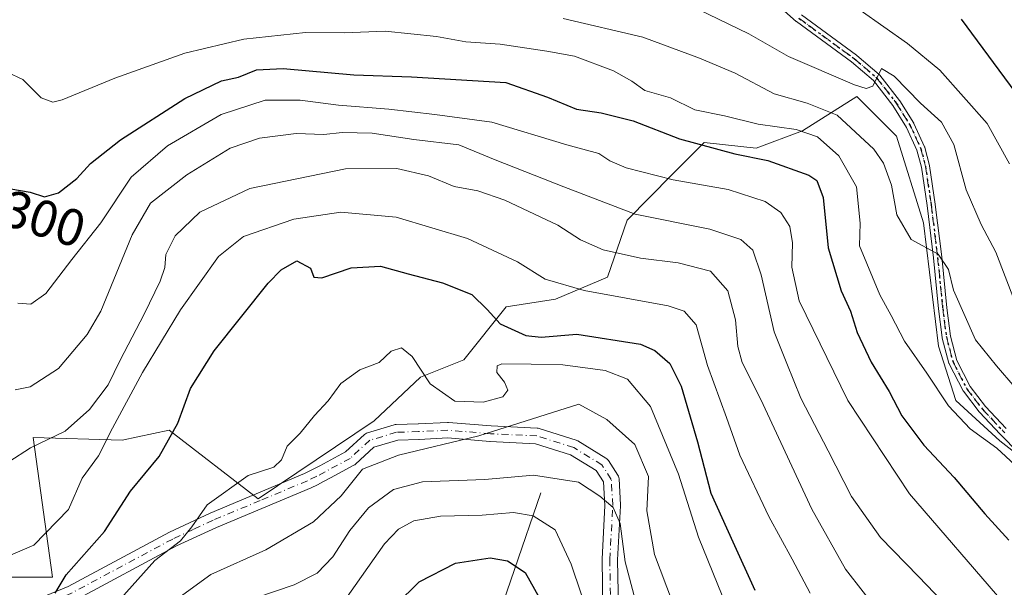
# Model space of a CAD drawing. Units: metres. Extents: x 603126 to 606545, y 4789365 to 4791733.
# Drawn here: x 603633 to 603822, y 4790694 to 4790803 of the extents above; entities that cross this region are included whole.
import ezdxf
from ezdxf.enums import TextEntityAlignment as Align

# ---------------------------------------------------------------- set-up
doc = ezdxf.new("R2010")
doc.units = ezdxf.units.M
doc.header["$MEASUREMENT"] = 0
doc.linetypes.add('DGN Style 4', pattern=[2.6384748266838614, 1.318413404963828, -0.6592067024819142, 0.001648016756204785, -0.6592067024819142])
doc.linetypes.add('DGN Style 5', pattern=[1.1536117293433497, 0.4944050268614355, -0.6592067024819142])
for name, color, linetype, lineweight in [('Arbolado forestal CxS', 92, 'Continuous', 0), ('Camino Cxs', 7, 'Continuous', 0), ('Camino eje', 30, 'DGN Style 4', 13), ('Corriente natural lineal', 142, 'Continuous', 13), ('Curva de nivel maestra', 30, 'Continuous', 30), ('Curva de nivel normal', 30, 'Continuous', 0), ('Matorral CxS', 135, 'Continuous', 0), ('Pista pavimentada Cxs', 135, 'Continuous', 0), ('Pista pavimentada eje', 135, 'DGN Style 4', 0), ('Ruta', 7, 'DGN Style 5', 30), ('Rótulo de curva de nivel directora', 7, 'Continuous', 0), ('Tendido', 6, 'Continuous', 0)]:
    doc.layers.add(name, color=color, linetype=linetype, lineweight=lineweight)
doc.styles.add('Style-Arial', font='txt')

msp = doc.modelspace()

# ---------------------------------------------------------------- linework, layer by layer
at = {"layer": 'Arbolado forestal CxS', "color": 92, "linetype": 'Continuous', "lineweight": 0}
msp.add_polyline3d([(603612.7329000002, 4790695.9055, 279.4695999999968), (603638.8809000002, 4790695.905900001, 275.7767000000022), (603635.1782999998, 4790722.7005, 287.6073000000033), (603652.2555000001, 4790722.2257, 278.1440000000002), (603661.2670999998, 4790724.1237, 276.804099999994), (603678.3806999996, 4790710.927300001, 269.4036000000052), (603700.6337000001, 4790725.948100001, 268.25), (603709.5349000003, 4790734.293299999, 269.9970999999932), (603717.8799000002, 4790737.631300001, 272.2617000000027), (603726.0355000002, 4790747.8311, 276.7024999999995), (603735.5232999995, 4790749.255100001, 279.5875999999989), (603745.4845000004, 4790753.526699999, 283.1818000000058), (603749.2790999999, 4790764.439900001, 289.6046000000061), (603757.9351000005, 4790773.236500001, 295.9467000000004), (603764.0547000002, 4790779.356100001, 301.758600000001), (603774.0689000003, 4790778.2435, 302.5353000000032), (603782.9703000003, 4790781.581700001, 307.0825999999943), (603793.3936999999, 4790788.1667, 314.3187999999937), (603800.9826999997, 4790780.574300001, 313.2244000000064), (603806.2021000005, 4790763.965700001, 311.1989000000031), (603809.0488999998, 4790740.240900001, 307.110400000005), (603812.3693000004, 4790729.801300001, 305.6744999999937), (603820.8457000004, 4790722.0987, 305.6352999999945), (603834.1651, 4790711.740300001, 305.9146000000038)], dxfattribs=at)
msp.add_polyline3d([(603612.7329000002, 4790695.9055, 279.4695999999968), (603638.8809000002, 4790695.905900001, 275.7767000000022), (603635.1782999998, 4790722.7005, 287.6073000000033), (603652.2555000001, 4790722.2257, 278.1440000000002), (603661.2670999998, 4790724.1237, 276.804099999994), (603678.3806999996, 4790710.927300001, 269.4036000000052), (603700.6337000001, 4790725.948100001, 268.25), (603709.5349000003, 4790734.293299999, 269.9970999999932), (603717.8799000002, 4790737.631300001, 272.2617000000027), (603726.0355000002, 4790747.8311, 276.7024999999995), (603735.5232999995, 4790749.255100001, 279.5875999999989), (603745.4845000004, 4790753.526699999, 283.1818000000058), (603749.2790999999, 4790764.439900001, 289.6046000000061), (603757.9351000005, 4790773.236500001, 295.9467000000004), (603764.0547000002, 4790779.356100001, 301.758600000001), (603774.0689000003, 4790778.2435, 302.5353000000032), (603782.9703000003, 4790781.581700001, 307.0825999999943), (603793.3936999999, 4790788.1667, 314.3187999999937), (603800.9826999997, 4790780.574300001, 313.2244000000064), (603806.2021000005, 4790763.965700001, 311.1989000000031), (603809.0488999998, 4790740.240900001, 307.110400000005), (603812.3693000004, 4790729.801300001, 305.6744999999937), (603820.8457000004, 4790722.0987, 305.6352999999945), (603834.1651, 4790711.740300001, 305.9146000000038)], dxfattribs=at)
at = {"layer": 'Camino Cxs', "color": 7, "linetype": 'Continuous', "lineweight": 0}
for points in [[(603833.0385999996, 4790711.000200001, 309.8353999999963), (603821.2577000001, 4790723.024300001, 311.5644000000029), (603821.2426000005, 4790723.0397, 311.5672999999952), (603820.9385000002, 4790723.350400001, 311.6015000000043), (603820.9287999999, 4790723.360400001, 311.601800000004), (603816.9287999999, 4790727.590399999, 308.4986000000063), (603816.9236000003, 4790727.595899999, 308.5031000000017), (603816.8756999997, 4790727.652600001, 308.5455999999977), (603813.8540000003, 4790731.584799999, 311.4097000000039), (603813.8074000003, 4790731.652899999, 311.4572000000044), (603813.7781999996, 4790731.7051, 311.4882999999973), (603811.1381999999, 4790736.8551, 310.1343999999954), (603811.1034000004, 4790736.9329, 310.084799999997), (603811.0771000005, 4790737.013900001, 310.0316000000021), (603809.7971000001, 4790741.813899999, 308.8456000000006), (603809.7764999997, 4790741.9189, 308.8194999999978), (603809.0765000005, 4790747.4089, 309.797000000006), (603809.074, 4790747.430400001, 309.801999999996), (603808.0948999999, 4790757.211800001, 311.2217999999993), (603806.8672000002, 4790767.2731, 312.8497999999963), (603805.7850000003, 4790774.590299999, 313.9533999999985), (603804.9238, 4790777.899800001, 314.1704000000027), (603802.9142000005, 4790782.260399999, 314.5706000000064), (603800.3022999996, 4790786.472800001, 317.2130999999936), (603796.5990000004, 4790791.244000001, 317.6741000000038), (603792.3745999997, 4790794.8312, 317.2455000000046), (603781.7684000004, 4790802.573899999, 318.9771999999939), (603781.7096999995, 4790802.621200001, 319.0145000000048), (603766.9194999998, 4790815.765699999, 320.8408000000054)], [(603833.0385999996, 4790711.000200001, 309.8353999999963), (603821.2577000001, 4790723.024300001, 311.5644000000029), (603821.2426000005, 4790723.0397, 311.5672999999952), (603820.9385000002, 4790723.350400001, 311.6015000000043), (603820.9287999999, 4790723.360400001, 311.601800000004), (603816.9287999999, 4790727.590399999, 308.4986000000063), (603816.9236000003, 4790727.595899999, 308.5031000000017), (603816.8756999997, 4790727.652600001, 308.5455999999977), (603813.8540000003, 4790731.584799999, 311.4097000000039), (603813.8074000003, 4790731.652899999, 311.4572000000044), (603813.7781999996, 4790731.7051, 311.4882999999973), (603811.1381999999, 4790736.8551, 310.1343999999954), (603811.1034000004, 4790736.9329, 310.084799999997), (603811.0771000005, 4790737.013900001, 310.0316000000021), (603809.7971000001, 4790741.813899999, 308.8456000000006), (603809.7764999997, 4790741.9189, 308.8194999999978), (603809.0765000005, 4790747.4089, 309.797000000006), (603809.074, 4790747.430400001, 309.801999999996), (603808.0948999999, 4790757.211800001, 311.2217999999993), (603806.8672000002, 4790767.2731, 312.8497999999963), (603805.7850000003, 4790774.590299999, 313.9533999999985), (603804.9238, 4790777.899800001, 314.1704000000027), (603802.9142000005, 4790782.260399999, 314.5706000000064), (603800.3022999996, 4790786.472800001, 317.2130999999936), (603796.5990000004, 4790791.244000001, 317.6741000000038), (603792.3745999997, 4790794.8312, 317.2455000000046), (603781.7684000004, 4790802.573899999, 318.9771999999939), (603781.7096999995, 4790802.621200001, 319.0145000000048), (603766.9194999998, 4790815.765699999, 320.8408000000054)], [(603782.7428000001, 4790803.843599999, 318.8902999999991), (603793.3417999997, 4790796.1062, 317.227899999998), (603793.3689000001, 4790796.0855, 317.2351999999955), (603793.3879000006, 4790796.069900001, 317.2403999999952), (603797.6979, 4790792.4099, 316.8672999999981), (603797.7581000002, 4790792.3532, 316.9131999999955), (603797.8119999999, 4790792.2906, 316.9600999999966), (603801.5920000002, 4790787.420600001, 316.4588999999978), (603801.6211000001, 4790787.380700001, 316.4214999999967), (603801.6399999997, 4790787.351600001, 316.3962999999931), (603804.2999999998, 4790783.061600001, 314.9787000000069), (603804.3225999996, 4790783.022700001, 314.9688000000024), (603804.3465999998, 4790782.9749, 314.9557999999961), (603806.4066000005, 4790778.504899999, 314.2246000000014), (603806.4334000006, 4790778.439300001, 314.2100000000065), (603806.4543000003, 4790778.3715, 314.1949000000022), (603807.3443, 4790774.951500001, 313.6689000000042), (603807.3542, 4790774.908600001, 313.6622999999963), (603807.3614999996, 4790774.8671, 313.6563000000024), (603808.4515000005, 4790767.497099999, 312.9496000000072), (603808.4541999997, 4790767.477, 312.9467000000004), (603809.6842, 4790757.397, 311.459600000002), (603809.6860999997, 4790757.379699999, 311.4584999999934), (603810.665, 4790747.600500001, 309.9717999999993), (603811.3569, 4790742.1744, 308.9413000000059), (603812.6009999998, 4790737.5089, 309.5409000000073), (603815.1688000001, 4790732.4998, 310.4394999999931), (603818.1195, 4790728.66, 308.3138000000035), (603822.0866, 4790724.4648, 310.2357999999949)], [(603782.7428000001, 4790803.843599999, 318.8902999999991), (603793.3417999997, 4790796.1062, 317.227899999998), (603793.3689000001, 4790796.0855, 317.2351999999955), (603793.3879000006, 4790796.069900001, 317.2403999999952), (603797.6979, 4790792.4099, 316.8672999999981), (603797.7581000002, 4790792.3532, 316.9131999999955), (603797.8119999999, 4790792.2906, 316.9600999999966), (603801.5920000002, 4790787.420600001, 316.4588999999978), (603801.6211000001, 4790787.380700001, 316.4214999999967), (603801.6399999997, 4790787.351600001, 316.3962999999931), (603804.2999999998, 4790783.061600001, 314.9787000000069), (603804.3225999996, 4790783.022700001, 314.9688000000024), (603804.3465999998, 4790782.9749, 314.9557999999961), (603806.4066000005, 4790778.504899999, 314.2246000000014), (603806.4334000006, 4790778.439300001, 314.2100000000065), (603806.4543000003, 4790778.3715, 314.1949000000022), (603807.3443, 4790774.951500001, 313.6689000000042), (603807.3542, 4790774.908600001, 313.6622999999963), (603807.3614999996, 4790774.8671, 313.6563000000024), (603808.4515000005, 4790767.497099999, 312.9496000000072), (603808.4541999997, 4790767.477, 312.9467000000004), (603809.6842, 4790757.397, 311.459600000002), (603809.6860999997, 4790757.379699999, 311.4584999999934), (603810.665, 4790747.600500001, 309.9717999999993), (603811.3569, 4790742.1744, 308.9413000000059), (603812.6009999998, 4790737.5089, 309.5409000000073), (603815.1688000001, 4790732.4998, 310.4394999999931), (603818.1195, 4790728.66, 308.3138000000035), (603822.0866, 4790724.4648, 310.2357999999949)]]:
    msp.add_polyline3d(points, dxfattribs=at)
at = {"layer": 'Camino eje', "color": 30, "linetype": 'DGN Style 4', "lineweight": 13}
msp.add_polyline3d([(603782.2401000002, 4790803.220100001, 318.8601000000053), (603792.8701, 4790795.460100001, 317.1989000000031), (603797.1801000005, 4790791.800100001, 317.2733000000007), (603800.9600999998, 4790786.9301, 316.8427999999985), (603803.6201, 4790782.640100001, 314.7277999999933), (603805.6801000005, 4790778.170100001, 314.1818999999959), (603806.5701000001, 4790774.7501, 313.8016999999964), (603807.6601, 4790767.380100001, 312.6699999999983), (603808.8901000004, 4790757.300100001, 311.3380999999936), (603809.8701, 4790747.5101, 309.8867999999929), (603810.5701000001, 4790742.020099999, 308.8809999999939), (603811.8501000004, 4790737.220100001, 309.7880000000005), (603814.4901000002, 4790732.0701, 310.9495000000024), (603817.5100999996, 4790728.140100001, 308.1098999999958), (603821.5100999996, 4790723.9101, 310.8459000000003), (603821.8293000003, 4790723.584100001, 310.8071000000054)], dxfattribs=at)
at = {"layer": 'Corriente natural lineal', "color": 142, "linetype": 'Continuous', "lineweight": 13}
msp.add_polyline3d([(603732.6501000002, 4790712.0801, 257.8724999999977), (603722.5301000001, 4790682.630100001, 243.2872000000062), (603719.0800999999, 4790673.5001, 240.2566999999981), (603716.1401000004, 4790666.5801, 238.7084999999934), (603712.0701000001, 4790658.450099999, 235.7174999999988), (603705.2401000002, 4790646.380100001, 231.6722000000009), (603687.3000999996, 4790613.920100001, 224.3258999999962), (603677.8400999998, 4790602.450099999, 221.1967000000004), (603667.0900999998, 4790587.5701, 216.7145000000019), (603661.5800999999, 4790579.470100001, 214.9801000000007), (603649.0763999998, 4790560.214199999, 210.757700000002)], dxfattribs=at)
at = {"layer": 'Curva de nivel maestra', "color": 30, "linetype": 'Continuous', "lineweight": 30, "flags": 128}
for points, elevation in [([(603813.4000000004, 4790803.050100001), (603824.7999999998, 4790787.640100001)], 325), ([(603630.8799999999, 4790770.450099999), (603634.5800000001, 4790769.8101), (603637.3200000003, 4790768.940099999), (603640, 4790769.670100001), (603643.5599999996, 4790772.470100001), (603646.2000000002, 4790775.350099999), (603651.9400000004, 4790779.850099999), (603664.2999999998, 4790787.780099999), (603671.3600000005, 4790791.200099999), (603674.5999999996, 4790791.9101), (603678.04, 4790793.280099999), (603683.2100000001, 4790793.5701), (603696.7599999999, 4790792.3201), (603707.8099999996, 4790791.940099999), (603725.9500000002, 4790790.850099999), (603733.9299999997, 4790788.040100001), (603739.5499999998, 4790785.7601), (603744.2699999996, 4790785.0801), (603750.4000000004, 4790783.5101), (603759.3399999999, 4790780.050100001), (603769.9299999997, 4790777.1801), (603776.2999999998, 4790775.890100001), (603784.1600000003, 4790773.0801), (603785.6799999997, 4790772.0601), (603786.9000000004, 4790768.8201), (603787.8700000001, 4790759.140100001), (603790.3499999996, 4790750.890100001), (603792.1600000003, 4790746.9901), (603793.4400000004, 4790742.870100001), (603796.1100000005, 4790737.190099999), (603799.5700000003, 4790731.5801), (603802.0199999996, 4790726.890100001), (603806.25, 4790721.2501), (603812.0700000003, 4790715.0101), (603817.9400000004, 4790708.090100001), (603822.5599999996, 4790703.0101)], 300), ([(603639.3700000001, 4790692.8301), (603641.5199999996, 4790696.3301), (603648.8600000005, 4790704.690099999), (603653.8600000005, 4790712.4301), (603659.3700000001, 4790719.100099999), (603662.9299999997, 4790725.440099999), (603665.4100000003, 4790732.130100001), (603669.9000000004, 4790739.380100001), (603680.2999999998, 4790752.340100001), (603682.7999999998, 4790754.940099999), (603685.79, 4790756.620100001), (603688.4500000002, 4790755.2401), (603689.0999999996, 4790753.4801), (603690.6399999997, 4790753.380100001), (603696.25, 4790755.300100001), (603701.8600000005, 4790755.640100001), (603707.2000000002, 4790754.130100001), (603713.7699999996, 4790752.4101), (603719.4000000004, 4790750.1801), (603722.4000000004, 4790747.280099999), (603724.8499999996, 4790744.550100001), (603729.7699999996, 4790742.3301), (603732.7400000002, 4790741.960100001), (603739.5899999999, 4790742.540100001), (603751.8300000001, 4790740.640100001), (603754.5700000003, 4790739.440099999), (603757.4500000002, 4790736.950099999), (603759.6200000001, 4790732.5701), (603762.7599999999, 4790721.880100001), (603765.3099999996, 4790712.040100001), (603769.5899999999, 4790702.690099999), (603773.7800000003, 4790693.390100001)], 275.0000000000001), ([(603700.29, 4790686.090100001), (603709.29, 4790694.9901), (603716.2800000003, 4790698.600099999), (603722.9500000002, 4790699.590100001), (603726.2800000003, 4790699.040100001), (603729.6399999997, 4790696.8201), (603732.3399999999, 4790691.970100001)], 250)]:
    msp.add_lwpolyline(points, dxfattribs=dict(at, elevation=elevation))
at = {"layer": 'Curva de nivel normal', "color": 30, "linetype": 'Continuous', "lineweight": 0, "flags": 128}
for points, elevation in [([(603823.6699999999, 4790748.960000001), (603820.0700000003, 4790758.279999999), (603817.2599999999, 4790763.600000001), (603814.3700000001, 4790770.24), (603811.9900000002, 4790778.970000001), (603809.6200000001, 4790783.24), (603805.5999999996, 4790786.91), (603800.5599999996, 4790792.100000001), (603798.1200000001, 4790793.57), (603796.4699999997, 4790790.199999999), (603795.1900000004, 4790789.720000001), (603792.9500000002, 4790790.439999999), (603780.2599999999, 4790795.890000001), (603772.6200000001, 4790800.210000001), (603762.9500000002, 4790804.9)], 315.0000000000001), ([(603822.6799999997, 4790775.279999999), (603818.3899999997, 4790782.980000001), (603809.3399999999, 4790793.26), (603803.0800000001, 4790798.369999999), (603794.0199999996, 4790804.76)], 320), ([(603827.2199999997, 4790728.279999999), (603820.2199999997, 4790736.49), (603816.2000000002, 4790741.470000001), (603811.9299999997, 4790751), (603811.0099999999, 4790754.960000001), (603808.9900000002, 4790757.930000001), (603803.8099999996, 4790760.74), (603801.0499999998, 4790765.439999999), (603800.0499999998, 4790771.17), (603798.4900000002, 4790775.42), (603796.6399999997, 4790778.09), (603789.5800000001, 4790784.619999999), (603783.8600000005, 4790786.890000001), (603777.5199999996, 4790788.680000001), (603769.9800000006, 4790792.640000001), (603763.1399999997, 4790795.529999999), (603752.2599999999, 4790799.58), (603736.9500000002, 4790803.180000001)], 310), ([(603825.4299999997, 4790715.880000001), (603820.2400000002, 4790720.699999999), (603815.1399999997, 4790724.359999999), (603811, 4790728.779999999), (603806.7999999998, 4790735.08), (603802.5300000003, 4790741.199999999), (603799.9600000001, 4790746.16), (603797.7699999996, 4790750.100000001), (603793.8799999999, 4790759.539999999), (603794.04, 4790763.869999999), (603793.3300000001, 4790770.859999999), (603789.8899999997, 4790776.77), (603785.8499999996, 4790780.439999999), (603781.7000000002, 4790781.869999999), (603774.4000000004, 4790782.9), (603767.9500000002, 4790784.5), (603762.2800000003, 4790785.65), (603757.6100000005, 4790787.939999999), (603752.6299999999, 4790789.350000001), (603750.1299999999, 4790791.109999999), (603746.6600000003, 4790793.109999999), (603739.1699999999, 4790795.939999999), (603733.8300000001, 4790796.890000001), (603724.8399999999, 4790798.26), (603718.2800000003, 4790798.689999999), (603712.6200000001, 4790799.699999999), (603702.7699999996, 4790800.75), (603694.8700000001, 4790800.390000001), (603687.4600000001, 4790800.480000001), (603675.6399999997, 4790799.220000001), (603664.2999999998, 4790796.529999999), (603650.8700000001, 4790791.699999999), (603640.7300000006, 4790787.52), (603638.9600000001, 4790787.100000001), (603636.7000000002, 4790787.939999999), (603633.1600000003, 4790791.430000001), (603630.1399999997, 4790792.890000001)], 305), ([(603632.2300000006, 4790748.539999999), (603634.7400000002, 4790748.310000001), (603637.6200000001, 4790750.359999999), (603642.5800000001, 4790756.880000001), (603648.1900000004, 4790763.939999999), (603653.9900000002, 4790772.680000001), (603660.9600000001, 4790778.730000001), (603671.29, 4790784.720000001), (603679.7000000002, 4790787.470000001), (603686.4400000004, 4790787.470000001), (603693.8399999999, 4790786.529999999), (603703.5, 4790785.77), (603712.29, 4790784.720000001), (603723.2800000003, 4790783.230000001), (603737.6699999999, 4790778.9), (603743.8300000001, 4790777.27), (603745.9500000002, 4790775.82), (603749.0599999996, 4790774.51), (603758.1200000001, 4790772.220000001), (603768.6399999997, 4790770.350000001), (603775.7599999999, 4790768.01), (603778.7999999998, 4790765.92), (603780.5199999996, 4790763.220000001), (603780.9900000002, 4790760.119999999), (603780.9199999999, 4790755.430000001), (603782.2999999998, 4790748.939999999), (603791.6500000004, 4790729.84), (603803.5099999999, 4790711.92), (603821.6100000005, 4790690.890000001)], 295), ([(603631.7300000006, 4790731.880000001), (603634.5700000003, 4790732.449999999), (603640.0499999998, 4790735.939999999), (603645.54, 4790742.49), (603648.1299999999, 4790746.980000001), (603654.1900000004, 4790761.640000001), (603657.6900000004, 4790767.699999999), (603664.6799999997, 4790773.180000001), (603673.0300000003, 4790778.279999999), (603678.6500000004, 4790780.210000001), (603685.6500000004, 4790781.060000001), (603690.9699999997, 4790780.9), (603694.54, 4790781.26), (603700.29, 4790781.16), (603708.29, 4790779.91), (603716.9500000002, 4790778.9), (603723.9000000004, 4790776.050000001), (603737.0999999996, 4790770.869999999), (603750.8099999996, 4790765.600000001), (603765.1600000003, 4790762.710000001), (603771.1200000001, 4790760.720000001), (603773.4199999999, 4790758.680000001), (603774.9900000002, 4790753.980000001), (603777.5099999999, 4790743.02), (603779.9400000004, 4790736.939999999), (603782.6399999997, 4790730.24), (603787.8399999999, 4790720.140000001), (603792.3300000001, 4790711.4), (603797.9400000004, 4790703.529999999), (603805.2100000001, 4790696.050000001), (603815.9100000003, 4790684.92)], 289.9999999999999), ([(603630.5, 4790718.02), (603634.6399999997, 4790720.74), (603641.2999999998, 4790723.949999999), (603645.9900000002, 4790728.08), (603649.5599999996, 4790732.82), (603651.8499999996, 4790737.560000001), (603656.4900000002, 4790746.430000001), (603659.5599999996, 4790752.74), (603660.4299999997, 4790755.33), (603660.6699999999, 4790757.84), (603662.4500000002, 4790761.42), (603667.1500000004, 4790765.960000001), (603676.7599999999, 4790770.550000001), (603695.1600000003, 4790774.32), (603705.0099999999, 4790774.359999999), (603711.0700000003, 4790772.960000001), (603716, 4790770.890000001), (603720.5800000001, 4790770.060000001), (603725.75, 4790768.279999999), (603735.9400000004, 4790763.460000001), (603740.2800000003, 4790760.67), (603744.6200000001, 4790758.730000001), (603751.8099999996, 4790757.130000001), (603759.0599999996, 4790756.25), (603765.29, 4790754.640000001), (603768.5800000001, 4790750.850000001), (603770.0800000001, 4790745.289999999), (603770.5199999996, 4790740.189999999), (603771.3499999996, 4790737.140000001), (603774.9299999997, 4790729.99), (603784.7199999997, 4790708.99), (603791.1699999999, 4790697.449999999), (603797.9900000002, 4790688.710000001)], 285), ([(603628.5, 4790699.140000001), (603635.2800000003, 4790702.07), (603641.9400000004, 4790708.890000001), (603644.5899999999, 4790714.939999999), (603647.7100000001, 4790719.230000001), (603650.4299999997, 4790724.539999999), (603656.1399999997, 4790735.210000001), (603663.4800000006, 4790747.210000001), (603670.79, 4790757.480000001), (603675.5899999999, 4790761.279999999), (603685.2100000001, 4790764.640000001), (603694.2699999996, 4790765.970000001), (603704.9100000003, 4790765.039999999), (603718.5800000001, 4790760.939999999), (603728.1699999999, 4790756.430000001), (603733.4900000002, 4790753.09), (603740.9800000006, 4790750.960000001), (603757.1399999997, 4790747.980000001), (603760.2199999997, 4790746.980000001), (603762.5, 4790744.32), (603764.7000000002, 4790736.539999999), (603768.3200000003, 4790726.539999999), (603770.9199999999, 4790719.350000001), (603776.4699999997, 4790707.52), (603780.9500000002, 4790699.369999999), (603784.4400000004, 4790692.84)], 280), ([(603652.0199999996, 4790691.779999999), (603658.5599999996, 4790699.100000001), (603663.4500000002, 4790702.880000001), (603665.6399999997, 4790705.539999999), (603668.5999999996, 4790709.779999999), (603676.4400000004, 4790715.430000001), (603681.3600000005, 4790717.02), (603682.8700000001, 4790718.449999999), (603683.9400000004, 4790721.039999999), (603686.4299999997, 4790723.539999999), (603689.2300000006, 4790726.939999999), (603691.8200000003, 4790729.779999999), (603694.2300000006, 4790733.07), (603697.9400000004, 4790735.680000001), (603701.6299999999, 4790737.140000001), (603703.9600000001, 4790739.279999999), (603705.9100000003, 4790739.960000001), (603707.9699999997, 4790738.25), (603711.4000000004, 4790733.02), (603716.1600000003, 4790729.680000001), (603721.6200000001, 4790729.49), (603725.3799999999, 4790730.529999999), (603726.3200000003, 4790731.800000001), (603725.7300000006, 4790733.32), (603724.2300000006, 4790735.189999999), (603724.29, 4790736.480000001), (603725.1600000003, 4790736.869999999), (603730.8499999996, 4790736.77), (603736.8899999997, 4790736.689999999), (603745.0099999999, 4790735.57), (603749.3300000001, 4790733.930000001), (603753.7199999997, 4790728.640000001), (603759.1200000001, 4790715.710000001), (603762.9600000001, 4790703.609999999), (603767.5199999996, 4790692.359999999)], 270), ([(603757.9900000002, 4790691.119999999), (603754.54, 4790700.230000001), (603753.0499999998, 4790708.640000001), (603753.3300000001, 4790715.24), (603750.7100000001, 4790721.390000001), (603745.3399999999, 4790726.16), (603739.9500000002, 4790729.130000001), (603720.79, 4790723.060000001), (603705.3600000005, 4790719.33), (603698.4500000002, 4790716.640000001), (603694.2999999998, 4790711.5), (603689.04, 4790706.529999999), (603679.8799999999, 4790701.16), (603669.3200000003, 4790696.4), (603658.54, 4790688.600000001)], 265), ([(603750.8899999997, 4790691.359999999), (603748.8499999996, 4790698.82), (603747.9199999999, 4790706.180000001), (603746.5999999996, 4790709.26), (603743.9800000006, 4790711.439999999), (603739.9000000004, 4790714.17), (603731.2400000002, 4790715.5), (603721.8899999997, 4790714.680000001), (603709.9600000001, 4790714.210000001), (603704.3700000001, 4790712.74), (603699.5700000003, 4790709.210000001), (603695.9900000002, 4790704.880000001), (603692.75, 4790699.779999999), (603689.7400000002, 4790696.680000001), (603685.29, 4790694.4), (603677.9600000001, 4790691.960000001)], 260), ([(603695.0499999998, 4790691.51), (603702.6299999999, 4790702.33), (603705.3399999999, 4790705.140000001), (603708.2800000003, 4790706.689999999), (603713.4000000004, 4790707.640000001), (603721.4000000004, 4790707.789999999), (603727.4400000004, 4790708.310000001), (603731.2199999997, 4790707.699999999), (603735.4199999999, 4790705.01), (603738.4900000002, 4790698.430000001), (603742.3399999999, 4790687)], 255)]:
    msp.add_lwpolyline(points, dxfattribs=dict(at, elevation=elevation))
at = {"layer": 'Matorral CxS', "color": 135, "linetype": 'Continuous', "lineweight": 0}
for points in [[(603834.1651, 4790711.740300001, 305.9146000000038), (603820.8457000004, 4790722.0987, 305.6352999999945), (603812.3693000004, 4790729.801300001, 305.6744999999937), (603809.0488999998, 4790740.240900001, 307.110400000005), (603806.2021000005, 4790763.965700001, 311.1989000000031), (603800.9826999997, 4790780.574300001, 313.2244000000064), (603793.3936999999, 4790788.1667, 314.3187999999937), (603782.9703000003, 4790781.581700001, 307.0825999999943), (603774.0689000003, 4790778.2435, 302.5353000000032), (603764.0547000002, 4790779.356100001, 301.758600000001), (603757.9351000005, 4790773.236500001, 295.9467000000004), (603749.2790999999, 4790764.439900001, 289.6046000000061), (603745.4845000004, 4790753.526699999, 283.1818000000058), (603735.5232999995, 4790749.255100001, 279.5875999999989), (603726.0355000002, 4790747.8311, 276.7024999999995), (603717.8799000002, 4790737.631300001, 272.2617000000027), (603709.5349000003, 4790734.293299999, 269.9970999999932), (603700.6337000001, 4790725.948100001, 268.25), (603678.3806999996, 4790710.927300001, 269.4036000000052), (603661.2670999998, 4790724.1237, 276.804099999994), (603652.2555000001, 4790722.2257, 278.1440000000002), (603635.1782999998, 4790722.7005, 287.6073000000033), (603638.8809000002, 4790695.905900001, 275.7767000000022), (603612.7329000002, 4790695.9055, 279.4695999999968)], [(603612.7329000002, 4790695.9055, 279.4695999999968), (603638.8809000002, 4790695.905900001, 275.7767000000022), (603635.1782999998, 4790722.7005, 287.6073000000033), (603652.2555000001, 4790722.2257, 278.1440000000002), (603661.2670999998, 4790724.1237, 276.804099999994), (603678.3806999996, 4790710.927300001, 269.4036000000052), (603700.6337000001, 4790725.948100001, 268.25), (603709.5349000003, 4790734.293299999, 269.9970999999932), (603717.8799000002, 4790737.631300001, 272.2617000000027), (603726.0355000002, 4790747.8311, 276.7024999999995), (603735.5232999995, 4790749.255100001, 279.5875999999989), (603745.4845000004, 4790753.526699999, 283.1818000000058), (603749.2790999999, 4790764.439900001, 289.6046000000061), (603757.9351000005, 4790773.236500001, 295.9467000000004), (603764.0547000002, 4790779.356100001, 301.758600000001), (603774.0689000003, 4790778.2435, 302.5353000000032), (603782.9703000003, 4790781.581700001, 307.0825999999943), (603793.3936999999, 4790788.1667, 314.3187999999937), (603800.9826999997, 4790780.574300001, 313.2244000000064), (603806.2021000005, 4790763.965700001, 311.1989000000031), (603809.0488999998, 4790740.240900001, 307.110400000005), (603812.3693000004, 4790729.801300001, 305.6744999999937), (603820.8457000004, 4790722.0987, 305.6352999999945), (603834.1651, 4790711.740300001, 305.9146000000038)]]:
    msp.add_polyline3d(points, dxfattribs=at)
at = {"layer": 'Pista pavimentada Cxs', "color": 135, "linetype": 'Continuous', "lineweight": 0}
for points in [[(603633.9501999998, 4790690.860099999, 278.0029000000068), (603641.8601000002, 4790694.130100001, 282.9771999999939), (603661.3701, 4790704.5701, 284.6742999999988), (603669.1901000004, 4790708.210100001, 284.4052999999985), (603687.3101000005, 4790715.780099999, 275.0360999999975), (603690.2185000004, 4790717.289100001, 276.6837999999989), (603695.1881999997, 4790719.943399999, 279.0761000000057), (603698.7966, 4790723.284499999, 277.9551999999967), (603698.9758000001, 4790723.426700001, 277.9578000000038), (603699.1744999997, 4790723.539999999, 277.9673999999941), (603699.3881999999, 4790723.6217, 277.9829000000027), (603704.5278000003, 4790725.149700001, 280.0247999999993), (603704.6948999995, 4790725.189099999, 280.1640999999945), (603704.9068999998, 4790725.211100001, 280.3319999999949), (603709.1459999997, 4790725.347899999, 283.1619000000064), (603709.2000000002, 4790725.3497, 283.188599999994), (603714.7428000001, 4790725.626800001, 285.644100000005), (603714.8176999995, 4790725.628699999, 285.6713000000018), (603714.9444000004, 4790725.623299999, 285.7146999999969), (603723.1118999999, 4790724.931100001, 285.3932999999961), (603731.9735000003, 4790724.515699999, 285.4328999999998), (603732.1638000002, 4790724.4945, 285.5228999999963), (603732.3523000004, 4790724.4485, 285.5948999999964), (603739.4365999997, 4790722.226100001, 283.0510000000068), (603739.6098999997, 4790722.159700001, 283.0136000000057), (603739.7736999998, 4790722.0724, 282.9854999999953), (603745.1908999998, 4790718.738600001, 282.4348000000027), (603745.3701999999, 4790718.609099999, 282.3693999999959), (603745.5285, 4790718.454700001, 282.2847000000039), (603745.6623999998, 4790718.2786, 282.1824999999953), (603747.4682, 4790715.500399999, 282.0917000000045), (603747.5904999999, 4790715.2708, 282.1935999999987), (603747.6712999997, 4790715.023600001, 282.3138999999938), (603747.7083000002, 4790714.766100001, 282.4277000000002), (603747.9859999996, 4790709.765500001, 285.4186999999947), (603747.9883000003, 4790709.6823, 285.4817000000039), (603747.9862000003, 4790709.602399999, 285.5409000000073), (603747.4332999998, 4790699.234999999, 286.7942000000039), (603747.5696, 4790689.972200001, 284.8525999999983)], [(603633.9501999998, 4790690.860099999, 278.0029000000068), (603641.8601000002, 4790694.130100001, 282.9771999999939), (603661.3701, 4790704.5701, 284.6742999999988), (603669.1901000004, 4790708.210100001, 284.4052999999985), (603687.3101000005, 4790715.780099999, 275.0360999999975), (603690.2185000004, 4790717.289100001, 276.6837999999989), (603695.1881999997, 4790719.943399999, 279.0761000000057), (603698.7966, 4790723.284499999, 277.9551999999967), (603698.9758000001, 4790723.426700001, 277.9578000000038), (603699.1744999997, 4790723.539999999, 277.9673999999941), (603699.3881999999, 4790723.6217, 277.9829000000027), (603704.5278000003, 4790725.149700001, 280.0247999999993), (603704.6948999995, 4790725.189099999, 280.1640999999945), (603704.9068999998, 4790725.211100001, 280.3319999999949), (603709.1459999997, 4790725.347899999, 283.1619000000064), (603709.2000000002, 4790725.3497, 283.188599999994), (603714.7428000001, 4790725.626800001, 285.644100000005), (603714.8176999995, 4790725.628699999, 285.6713000000018), (603714.9444000004, 4790725.623299999, 285.7146999999969), (603723.1118999999, 4790724.931100001, 285.3932999999961), (603731.9735000003, 4790724.515699999, 285.4328999999998), (603732.1638000002, 4790724.4945, 285.5228999999963), (603732.3523000004, 4790724.4485, 285.5948999999964), (603739.4365999997, 4790722.226100001, 283.0510000000068), (603739.6098999997, 4790722.159600001, 283.0136999999959), (603739.7736999998, 4790722.0724, 282.9854999999953), (603745.1908999998, 4790718.738600001, 282.4348000000027), (603745.3701999999, 4790718.609099999, 282.3693999999959), (603745.5285, 4790718.454600001, 282.2847000000039), (603745.6623999998, 4790718.2786, 282.1824999999953), (603747.4682, 4790715.500399999, 282.0917000000045), (603747.5904999999, 4790715.2708, 282.1935999999987), (603747.6712999997, 4790715.023600001, 282.3138999999938), (603747.7083000002, 4790714.766100001, 282.4277000000002), (603747.9859999996, 4790709.765500001, 285.4186999999947), (603747.9883000003, 4790709.6823, 285.4817000000039), (603747.9862000003, 4790709.602399999, 285.5409000000073), (603747.4332999998, 4790699.234999999, 286.7942000000039), (603747.5696, 4790689.972200001, 284.8525999999983)], [(603744.5719, 4790689.796599999, 284.8969999999972), (603744.4327999996, 4790699.2533, 286.0525999999954), (603744.4347999999, 4790699.3442, 286.0611000000063), (603744.9861000003, 4790709.680400001, 286.2284000000073), (603744.7350000005, 4790714.2006, 284.3506000000052), (603743.3310000002, 4790716.3606, 283.4594999999972), (603738.3602999998, 4790719.419600001, 284.6682000000001), (603731.6392999999, 4790721.528000001, 284.6658000000025), (603722.9428000003, 4790721.935799999, 284.6738999999943), (603722.8864000002, 4790721.9395, 284.6967000000004), (603714.7916000001, 4790722.625499999, 284.7486000000063), (603709.3238000004, 4790722.352299999, 281.7936000000045), (603709.2439000001, 4790722.349500001, 281.7418000000035), (603705.1971000005, 4790722.218900001, 279.5274000000064), (603700.5783000002, 4790720.845699999, 278.6037999999971), (603697.0844000002, 4790717.6107, 279.3727000000072), (603696.9353, 4790717.489399999, 279.3739999999962), (603696.7719999999, 4790717.3882, 279.376099999994), (603692.2751000002, 4790714.986300001, 279.3429000000033), (603690.9363000002, 4790714.268999999, 278.597299999994), (603689.7504000004, 4790713.6336, 277.9701999999961), (603688.5401, 4790713.050100001, 277.3310999999958), (603670.4001000002, 4790705.460100001, 284.8660999999993), (603662.7100999998, 4790701.890100001, 284.6059999999998), (603643.1401000004, 4790691.420100001, 283.8221999999951)], [(603744.5719, 4790689.796599999, 284.8969999999972), (603744.4327999996, 4790699.2533, 286.0525999999954), (603744.4347999999, 4790699.3442, 286.0611000000063), (603744.9861000003, 4790709.680400001, 286.2284000000073), (603744.7350000005, 4790714.2006, 284.3506000000052), (603743.3310000002, 4790716.3606, 283.4594999999972), (603738.3602999998, 4790719.419600001, 284.6682000000001), (603731.6392999999, 4790721.528000001, 284.6658000000025), (603722.9428000003, 4790721.935799999, 284.6738999999943), (603722.8864000002, 4790721.9395, 284.6967000000004), (603714.7916000001, 4790722.625499999, 284.7486000000063), (603709.3238000004, 4790722.352299999, 281.7936000000045), (603709.2439000001, 4790722.349500001, 281.7418000000035), (603705.1971000005, 4790722.218900001, 279.5274000000064), (603700.5783000002, 4790720.845699999, 278.6037999999971), (603697.0844000002, 4790717.6107, 279.3727000000072), (603696.9353, 4790717.489399999, 279.3739999999962), (603696.7719999999, 4790717.3882, 279.376099999994), (603692.2751000002, 4790714.986300001, 279.3429000000033), (603690.9363000002, 4790714.268999999, 278.597299999994), (603689.7504000004, 4790713.6336, 277.9701999999961), (603688.5401, 4790713.050100001, 277.3310999999958), (603670.4001000002, 4790705.460100001, 284.8660999999993), (603662.7100999998, 4790701.890100001, 284.6059999999998), (603643.1401000004, 4790691.420100001, 283.8221999999951)]]:
    msp.add_polyline3d(points, dxfattribs=at)
at = {"layer": 'Pista pavimentada eje', "color": 135, "linetype": 'DGN Style 4', "lineweight": 0}
for points in [[(603753.3135000002, 4790657.066299999, 261.732600000003), (603750.0998999998, 4790669.260500001, 278.5331000000006), (603748.0163000004, 4790679.678500001, 279.8188999999985), (603746.0717000002, 4790689.818700001, 284.8794999999955), (603745.9326999999, 4790699.2643, 286.4274000000005), (603746.4883000003, 4790709.6823, 285.7027999999991), (603746.2105, 4790714.6829, 283.1692000000039), (603744.4046999998, 4790717.461100001, 282.2198000000063), (603738.9874999998, 4790720.7949, 283.7826000000059), (603731.9033000004, 4790723.017300001, 284.504700000005), (603723.0131000001, 4790723.4341, 285.0742999999929), (603714.8176999995, 4790724.128699999, 285.2151000000013), (603709.2615, 4790723.8509, 282.4370000000054), (603709.1948999995, 4790723.8487, 282.3975000000065), (603704.9552999996, 4790723.7119, 279.7905000000028), (603699.8157000003, 4790722.183900001, 278.153999999995), (603696.0652999999, 4790718.711300001, 279.0783999999985), (603689.6527000006, 4790715.2863, 277.133600000001)], [(603689.6539000003, 4790715.287000001, 277.1342000000004), (603687.8457000004, 4790714.415100001, 276.1297999999952), (603678.7757000001, 4790710.620100001, 273.7100999999966), (603669.7156999996, 4790706.835100001, 284.8589999999967), (603665.8706999999, 4790705.050100001, 284.4489000000031), (603661.9606999997, 4790703.2301, 284.5920000000042), (603642.4206999998, 4790692.7751, 283.6588000000047), (603638.4656999996, 4790691.140100001, 278.6916000000056)]]:
    msp.add_polyline3d(points, dxfattribs=at)
at = {"layer": 'Ruta', "color": 7, "linetype": 'DGN Style 5', "lineweight": 30}
msp.add_polyline3d([(603782.2401000002, 4790803.220100001, 318.8601000000053), (603792.8701, 4790795.460100001, 317.1989000000031), (603797.1801000005, 4790791.800100001, 317.2733000000007), (603800.9600999998, 4790786.9301, 316.8427999999985), (603803.6201, 4790782.640100001, 314.7277999999933), (603805.6801000005, 4790778.170100001, 314.1818999999959), (603806.5701000001, 4790774.7501, 313.8016999999964), (603807.6601, 4790767.380100001, 312.6699999999983), (603808.8901000004, 4790757.300100001, 311.3380999999936), (603809.8701, 4790747.5101, 309.8867999999929), (603810.5701000001, 4790742.020099999, 308.8809999999939), (603811.8501000004, 4790737.220100001, 309.7880000000005), (603814.4901000002, 4790732.0701, 310.9495000000024), (603817.5100999996, 4790728.140100001, 308.1098999999958), (603821.5100999996, 4790723.9101, 310.8459000000003), (603821.8293000003, 4790723.584100001, 310.8071000000054)], dxfattribs=at)
msp.add_polyline3d([(603782.2401000002, 4790803.220100001, 318.8601000000053), (603792.8701, 4790795.460100001, 317.1989000000031), (603797.1801000005, 4790791.800100001, 317.2733000000007), (603800.9600999998, 4790786.9301, 316.8427999999985), (603803.6201, 4790782.640100001, 314.7277999999933), (603805.6801000005, 4790778.170100001, 314.1818999999959), (603806.5701000001, 4790774.7501, 313.8016999999964), (603807.6601, 4790767.380100001, 312.6699999999983), (603808.8901000004, 4790757.300100001, 311.3380999999936), (603809.8701, 4790747.5101, 309.8867999999929), (603810.5701000001, 4790742.020099999, 308.8809999999939), (603811.8501000004, 4790737.220100001, 309.7880000000005), (603814.4901000002, 4790732.0701, 310.9495000000024), (603817.5100999996, 4790728.140100001, 308.1098999999958), (603821.5100999996, 4790723.9101, 310.8459000000003), (603821.8293000003, 4790723.584100001, 310.8071000000054)], dxfattribs=at)
at = {"layer": 'Tendido', "color": 6, "linetype": 'Continuous', "lineweight": 0, "extrusion": (0.7181298145846065, 0.6950969799504767, 0.03361187094473232), "elevation": 3763408.573150395, "flags": 128}
msp.add_lwpolyline([(3021924.473991134, -126303.718245183), (3022474.154975525, -126307.6933912939), (3023091.246601861, -126241.4208447491)], dxfattribs=at)

# ---------------------------------------------------------------- texts
at = {"layer": 'Rótulo de curva de nivel directora', "color": 7, "linetype": 'Continuous', "lineweight": 0, "style": 'Style-Arial'}
msp.add_text('300', height=7.000000000000002, rotation=342.3843662039052, dxfattribs=at).set_placement((603637.2374734608, 4790764.736199298), align=Align.MIDDLE_CENTER)

doc.saveas('drawing.dxf')
